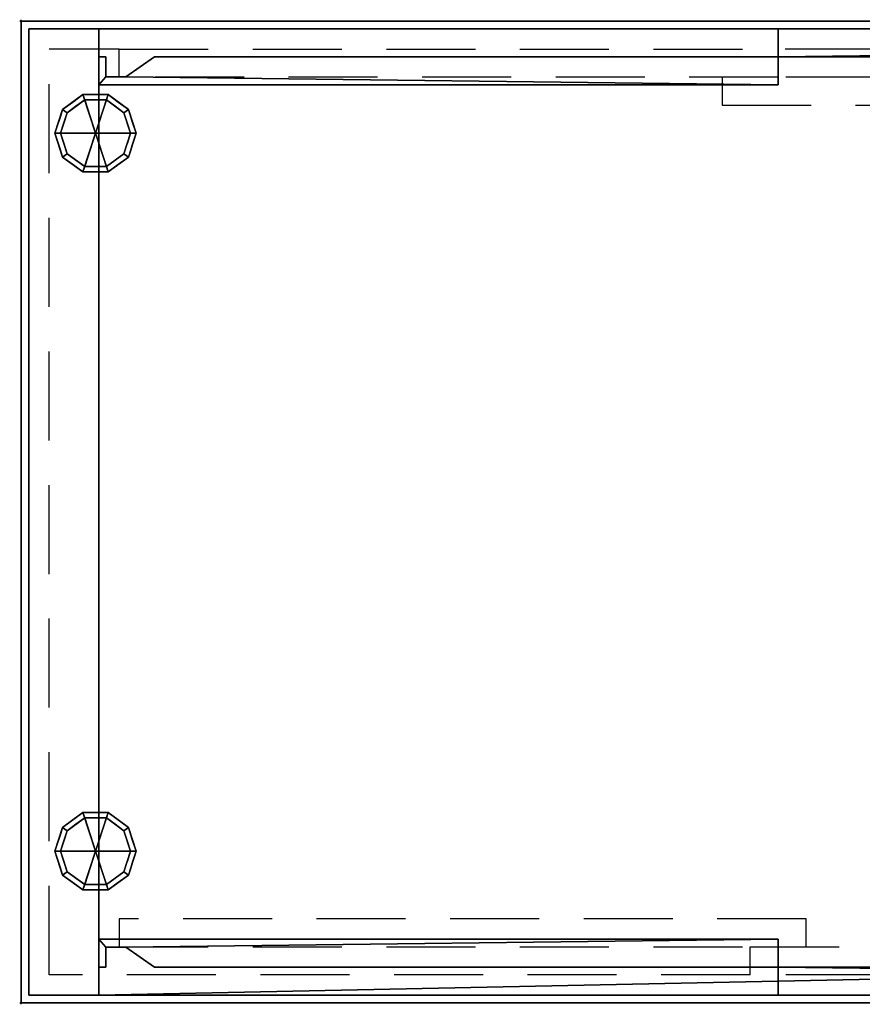
# Model space of a CAD drawing. Units: millimetres. Extents: x -1 to 1201, y -701 to 1.
# Drawn here: x -1 to 600, y -701 to 1 of the extents above; entities that cross this region are included whole.
import ezdxf

# ---------------------------------------------------------------- set-up
doc = ezdxf.new("R2010")
doc.units = ezdxf.units.MM
doc.header["$PDMODE"] = 34
doc.linetypes.add('NASCOSTA', pattern=[9.525, 6.35, -3.175])
for name, color, linetype in [('IQ_200_2D', 1, 'Continuous'), ('IQ_200_3D', 1, 'Continuous'), ('IQ_204_2D', 7, 'Continuous'), ('IQ_204_3D', 7, 'Continuous'), ('IQ_INS_3D', 3, 'Continuous')]:
    doc.layers.add(name, color=color, linetype=linetype)

msp = doc.modelspace()

# ---------------------------------------------------------------- linework, layer by layer
at = {"layer": 'IQ_200_2D'}
for p, q in [((0, 0), (1200, 0)), ((0, -700), (0, 0)), ((1200, -700), (0, -700))]:
    msp.add_line(p, q, dxfattribs=at)
at = {"layer": 'IQ_200_3D'}
for points in [[(0, 0, 900), (0, 0, 850), (0, -700, 850), (0, -700, 900)], [(1200, 0, 900), (1200, 0, 850), (0, 0, 850), (0, 0, 900)], [(1200, -700, 850), (0, -700, 850), (0, 0, 850), (1200, 0, 850)], [(0, 0, 900), (0, -700, 900), (1200, -700, 900), (1200, 0, 900)], [(0, -700, 900), (0, -700, 850), (1200, -700, 850), (1200, -700, 900)]]:
    msp.add_3dface(points, dxfattribs=at)
at = {"layer": 'IQ_204_2D', "color": 8, "linetype": 'NASCOSTA', "ltscale": 10}
for p, q in [((20, -680), (20, -20.08)), ((70.04, -20.08), (20, -20.08)), ((1180, -20), (540.04, -20)), ((520, -680), (20, -680))]:
    msp.add_line(p, q, dxfattribs=at)
for points in [[(70.04, -20.08), (540.04, -20), (540.04, -40), (70.04, -40), (70.04, -20.08)], [(990, -40), (500, -40), (500, -60), (990, -60), (990, -40.07)], [(70.04, -660), (560.04, -660), (560.04, -640), (70.04, -640), (70.04, -659.93)], [(990, -679.92), (520, -680), (520, -660), (990, -660), (990, -679.92)]]:
    msp.add_lwpolyline(points, dxfattribs=at)
at = {"layer": 'IQ_INS_3D'}
for p in [(0, 0), (0, -700)]:
    msp.add_point(p, dxfattribs=at)

# ---------------------------------------------------------------- meshes
at = {"layer": 'IQ_200_3D'}
mesh = msp.add_polyface(dxfattribs=at)
corners = [(5.5, -5.5, 850), (5.5, -694.5, 850), (55.5, -694.5, 850), (55.5, -5.5, 850), (1194.5, -694.5, 850), (1194.5, -5.5, 850), (1024.5, -5.5, 850), (1024.5, -674.5, 850), (1144.5, -674.5, 850), (1144.5, -694.5, 850)]
mesh.append_faces([[corners[k] for k in face] for face in [(2, 3, 0, 1)]])
mesh.append_faces([[corners[k] for k in face] for face in [(6, 7, 8, 5)]], dxfattribs={"vtx2": -1})
mesh.append_faces([[corners[k] for k in face] for face in [(8, 9, 4, 5)]], dxfattribs={"vtx3": -1})
mesh = msp.add_polyface(dxfattribs=at)
corners = [(1194.5, -694.5, 150), (5.5, -694.5, 150), (5.5, -5.5, 150), (1194.5, -5.5, 150)]
mesh.append_faces([[corners[k] for k in face] for face in [(0, 1, 2, 3)]])
mesh = msp.add_polyface(dxfattribs=at)
corners = [(1194.5, -5.5, 150), (5.5, -5.5, 150), (5.5, -5.5, 850), (55.5, -5.5, 850), (55.5, -5.5, 200), (1024.5, -5.5, 200), (1024.5, -5.5, 850), (1194.5, -5.5, 850)]
mesh.append_faces([[corners[k] for k in face] for face in [(5, 0, 1, 4)]], dxfattribs={"vtx0": -1, "vtx2": -1})
mesh.append_faces([[corners[k] for k in face] for face in [(2, 3, 4, 1)]], dxfattribs={"vtx2": -1})
mesh.append_faces([[corners[k] for k in face] for face in [(5, 6, 7, 0)]], dxfattribs={"vtx3": -1})
mesh = msp.add_polyface(dxfattribs=at)
corners = [(5.5, -5.5, 850), (5.5, -5.5, 150), (5.5, -694.5, 150), (5.5, -694.5, 850)]
mesh.append_faces([[corners[k] for k in face] for face in [(0, 1, 2, 3)]])
mesh = msp.add_polyface(dxfattribs=at)
corners = [(1144.5, -674.5, 200), (1024.5, -674.5, 200), (1024.5, -5.5, 200), (55.5, -5.5, 200), (55.5, -694.5, 200), (1144.5, -694.5, 200)]
mesh.append_faces([[corners[k] for k in face] for face in [(5, 0, 1, 4)]], dxfattribs={"vtx2": -1})
mesh.append_faces([[corners[k] for k in face] for face in [(1, 2, 3, 4)]], dxfattribs={"vtx3": -1})
mesh = msp.add_polyface(dxfattribs=at)
corners = [(55.5, -5.5, 200), (55.5, -5.5, 850), (55.5, -694.5, 850), (55.5, -694.5, 200)]
mesh.append_faces([[corners[k] for k in face] for face in [(0, 1, 2, 3)]])
mesh = msp.add_polyface(dxfattribs=at)
corners = [(1024.5, -25.5, 200), (540, -25.5, 200), (540, -5.5, 200), (984.86, -5.5, 200), (1005.34, -19.84, 200), (1019.5, -19.84, 200), (1019.5, -5.5, 200), (1024.5, -5.5, 200)]
mesh.append_faces([[corners[k] for k in face] for face in [(7, 0, 5, 6), (3, 4, 1, 2)]], dxfattribs={"vtx1": -1})
mesh.append_faces([[corners[k] for k in face] for face in [(4, 5, 0, 1)]], dxfattribs={"vtx1": -1, "vtx3": -1})
mesh = msp.add_polyface(dxfattribs=at)
corners = [(1024.5, -25.5, 850), (1024.5, -5.5, 850), (1019.5, -5.5, 850), (1019.5, -19.84, 850), (1005.34, -19.84, 850), (984.86, -5.5, 850), (540, -5.5, 850), (540, -25.5, 850)]
mesh.append_faces([[corners[k] for k in face] for face in [(7, 4, 5, 6), (3, 0, 1, 2)]], dxfattribs={"vtx0": -1})
mesh.append_faces([[corners[k] for k in face] for face in [(4, 7, 0, 3)]], dxfattribs={"vtx0": -1, "vtx2": -1})
mesh = msp.add_polyface(dxfattribs=at)
corners = [(540, -5.5, 200), (540, -5.5, 850), (984.86, -5.5, 850), (984.86, -5.5, 200)]
mesh.append_faces([[corners[k] for k in face] for face in [(0, 1, 2, 3)]])
mesh = msp.add_polyface(dxfattribs=at)
corners = [(540, -25.5, 200), (540, -25.5, 850), (540, -5.5, 850), (540, -5.5, 200)]
mesh.append_faces([[corners[k] for k in face] for face in [(0, 1, 2, 3)]])
mesh = msp.add_polyface(dxfattribs=at)
corners = [(55.5, -45.5, 200), (55.5, -25.5, 200), (60.5, -25.5, 200), (60.5, -39.84, 200), (74.66, -39.84, 200), (95.14, -25.5, 200), (540, -25.5, 200), (540, -45.5, 200)]
mesh.append_faces([[corners[k] for k in face] for face in [(3, 0, 1, 2), (7, 4, 5, 6)]], dxfattribs={"vtx0": -1})
mesh.append_faces([[corners[k] for k in face] for face in [(0, 3, 4, 7)]], dxfattribs={"vtx0": -1, "vtx2": -1})
mesh = msp.add_polyface(dxfattribs=at)
corners = [(55.5, -45.5, 850), (540, -45.5, 850), (540, -25.5, 850), (95.14, -25.5, 850), (74.66, -39.84, 850), (60.5, -39.84, 850), (60.5, -25.5, 850), (55.5, -25.5, 850)]
mesh.append_faces([[corners[k] for k in face] for face in [(4, 5, 0, 1)]], dxfattribs={"vtx1": -1, "vtx3": -1})
mesh.append_faces([[corners[k] for k in face] for face in [(1, 2, 3, 4), (5, 6, 7, 0)]], dxfattribs={"vtx3": -1})
mesh = msp.add_polyface(dxfattribs=at)
corners = [(55.5, -45.5, 200), (55.5, -45.5, 850), (55.5, -25.5, 850), (55.5, -25.5, 200)]
mesh.append_faces([[corners[k] for k in face] for face in [(0, 1, 2, 3)]])
mesh = msp.add_polyface(dxfattribs=at)
corners = [(55.5, -25.5, 200), (55.5, -25.5, 850), (60.5, -25.5, 850), (60.5, -25.5, 200)]
mesh.append_faces([[corners[k] for k in face] for face in [(0, 1, 2, 3)]])
mesh = msp.add_polyface(dxfattribs=at)
corners = [(60.5, -25.5, 200), (60.5, -25.5, 850), (60.5, -39.84, 850), (60.5, -39.84, 200)]
mesh.append_faces([[corners[k] for k in face] for face in [(0, 1, 2, 3)]])
mesh = msp.add_polyface(dxfattribs=at)
corners = [(74.66, -39.84, 200), (74.66, -39.84, 850), (95.14, -25.5, 850), (95.14, -25.5, 200)]
mesh.append_faces([[corners[k] for k in face] for face in [(0, 1, 2, 3)]])
mesh = msp.add_polyface(dxfattribs=at)
corners = [(95.14, -25.5, 200), (95.14, -25.5, 850), (540, -25.5, 850), (540, -25.5, 200)]
mesh.append_faces([[corners[k] for k in face] for face in [(0, 1, 2, 3)]])
mesh = msp.add_polyface(dxfattribs=at)
corners = [(540, -25.5, 200), (540, -25.5, 850), (540, -45.5, 850), (540, -45.5, 200)]
mesh.append_faces([[corners[k] for k in face] for face in [(0, 1, 2, 3)]])
mesh = msp.add_polyface(dxfattribs=at)
corners = [(1024.5, -25.5, 200), (1024.5, -25.5, 850), (540, -25.5, 850), (540, -25.5, 200)]
mesh.append_faces([[corners[k] for k in face] for face in [(0, 1, 2, 3)]])
mesh = msp.add_polyface(dxfattribs=at)
corners = [(60.5, -39.84, 200), (60.5, -39.84, 850), (74.66, -39.84, 850), (74.66, -39.84, 200)]
mesh.append_faces([[corners[k] for k in face] for face in [(0, 1, 2, 3)]])
mesh = msp.add_polyface(dxfattribs=at)
corners = [(540, -45.5, 200), (540, -45.5, 850), (55.5, -45.5, 850), (55.5, -45.5, 200)]
mesh.append_faces([[corners[k] for k in face] for face in [(0, 1, 2, 3)]])
mesh = msp.add_polyface(dxfattribs=at)
corners = [(55.5, -654.5, 200), (540, -654.5, 200), (540, -674.5, 200), (95.14, -674.5, 200), (74.66, -660.16, 200), (60.5, -660.16, 200), (60.5, -674.5, 200), (55.5, -674.5, 200)]
mesh.append_faces([[corners[k] for k in face] for face in [(7, 0, 5, 6), (3, 4, 1, 2)]], dxfattribs={"vtx1": -1})
mesh.append_faces([[corners[k] for k in face] for face in [(4, 5, 0, 1)]], dxfattribs={"vtx1": -1, "vtx3": -1})
mesh = msp.add_polyface(dxfattribs=at)
corners = [(55.5, -654.5, 850), (55.5, -674.5, 850), (60.5, -674.5, 850), (60.5, -660.16, 850), (74.66, -660.16, 850), (95.14, -674.5, 850), (540, -674.5, 850), (540, -654.5, 850)]
mesh.append_faces([[corners[k] for k in face] for face in [(0, 3, 4, 7)]], dxfattribs={"vtx0": -1, "vtx2": -1})
mesh.append_faces([[corners[k] for k in face] for face in [(5, 6, 7, 4), (1, 2, 3, 0)]], dxfattribs={"vtx2": -1})
mesh = msp.add_polyface(dxfattribs=at)
corners = [(55.5, -654.5, 850), (540, -654.5, 850), (540, -654.5, 200), (55.5, -654.5, 200)]
mesh.append_faces([[corners[k] for k in face] for face in [(0, 1, 2, 3)]])
mesh = msp.add_polyface(dxfattribs=at)
corners = [(55.5, -674.5, 850), (55.5, -654.5, 850), (55.5, -654.5, 200), (55.5, -674.5, 200)]
mesh.append_faces([[corners[k] for k in face] for face in [(0, 1, 2, 3)]])
mesh = msp.add_polyface(dxfattribs=at)
corners = [(540, -654.5, 850), (540, -674.5, 850), (540, -674.5, 200), (540, -654.5, 200)]
mesh.append_faces([[corners[k] for k in face] for face in [(0, 1, 2, 3)]])
mesh = msp.add_polyface(dxfattribs=at)
corners = [(60.5, -660.16, 850), (60.5, -674.5, 850), (60.5, -674.5, 200), (60.5, -660.16, 200)]
mesh.append_faces([[corners[k] for k in face] for face in [(0, 1, 2, 3)]])
mesh = msp.add_polyface(dxfattribs=at)
corners = [(74.66, -660.16, 850), (60.5, -660.16, 850), (60.5, -660.16, 200), (74.66, -660.16, 200)]
mesh.append_faces([[corners[k] for k in face] for face in [(0, 1, 2, 3)]])
mesh = msp.add_polyface(dxfattribs=at)
corners = [(95.14, -674.5, 850), (74.66, -660.16, 850), (74.66, -660.16, 200), (95.14, -674.5, 200)]
mesh.append_faces([[corners[k] for k in face] for face in [(0, 1, 2, 3)]])
mesh = msp.add_polyface(dxfattribs=at)
corners = [(60.5, -674.5, 850), (55.5, -674.5, 850), (55.5, -674.5, 200), (60.5, -674.5, 200)]
mesh.append_faces([[corners[k] for k in face] for face in [(0, 1, 2, 3)]])
mesh = msp.add_polyface(dxfattribs=at)
corners = [(540, -674.5, 850), (95.14, -674.5, 850), (95.14, -674.5, 200), (540, -674.5, 200)]
mesh.append_faces([[corners[k] for k in face] for face in [(0, 1, 2, 3)]])
mesh = msp.add_polyface(dxfattribs=at)
corners = [(1024.5, -674.5, 200), (1024.5, -694.5, 200), (1019.5, -694.5, 200), (1019.5, -680.16, 200), (1005.34, -680.16, 200), (984.86, -694.5, 200), (540, -694.5, 200), (540, -674.5, 200)]
mesh.append_faces([[corners[k] for k in face] for face in [(3, 0, 1, 2), (7, 4, 5, 6)]], dxfattribs={"vtx0": -1})
mesh.append_faces([[corners[k] for k in face] for face in [(0, 3, 4, 7)]], dxfattribs={"vtx0": -1, "vtx2": -1})
mesh = msp.add_polyface(dxfattribs=at)
corners = [(1024.5, -674.5, 850), (540, -674.5, 850), (540, -694.5, 850), (984.86, -694.5, 850), (1005.34, -680.16, 850), (1019.5, -680.16, 850), (1019.5, -694.5, 850), (1024.5, -694.5, 850)]
mesh.append_faces([[corners[k] for k in face] for face in [(3, 4, 1, 2), (7, 0, 5, 6)]], dxfattribs={"vtx1": -1})
mesh.append_faces([[corners[k] for k in face] for face in [(0, 1, 4, 5)]], dxfattribs={"vtx1": -1, "vtx3": -1})
mesh = msp.add_polyface(dxfattribs=at)
corners = [(540, -694.5, 850), (540, -674.5, 850), (540, -674.5, 200), (540, -694.5, 200)]
mesh.append_faces([[corners[k] for k in face] for face in [(0, 1, 2, 3)]])
mesh = msp.add_polyface(dxfattribs=at)
corners = [(540, -674.5, 850), (1024.5, -674.5, 850), (1024.5, -674.5, 200), (540, -674.5, 200)]
mesh.append_faces([[corners[k] for k in face] for face in [(0, 1, 2, 3)]])
mesh = msp.add_polyface(dxfattribs=at)
corners = [(5.5, -694.5, 150), (1194.5, -694.5, 150), (1194.5, -694.5, 850), (1144.5, -694.5, 850), (1144.5, -694.5, 200), (55.5, -694.5, 200), (55.5, -694.5, 850), (5.5, -694.5, 850)]
mesh.append_faces([[corners[k] for k in face] for face in [(4, 5, 0, 1)]], dxfattribs={"vtx1": -1, "vtx3": -1})
mesh.append_faces([[corners[k] for k in face] for face in [(2, 3, 4, 1)]], dxfattribs={"vtx2": -1})
mesh.append_faces([[corners[k] for k in face] for face in [(5, 6, 7, 0)]], dxfattribs={"vtx3": -1})
mesh = msp.add_polyface(dxfattribs=at)
corners = [(984.86, -694.5, 850), (540, -694.5, 850), (540, -694.5, 200), (984.86, -694.5, 200)]
mesh.append_faces([[corners[k] for k in face] for face in [(0, 1, 2, 3)]])
at = {"layer": 'IQ_204_3D'}
mesh = msp.add_polyface(dxfattribs=at)
corners = [(53.1, -80, 150), (82.1, -80, 150), (76.56, -62.95, 150), (62.06, -52.42, 150), (44.14, -52.42, 150), (29.64, -62.95, 150), (24.1, -80, 150)]
mesh.append_faces([[corners[k] for k in face] for face in [(0, 4, 5, 6)]], dxfattribs={"vtx0": -1})
mesh.append_faces([[corners[k] for k in face] for face in [(0, 3, 4)]], dxfattribs={"vtx0": -1, "vtx2": -1})
mesh.append_faces([[corners[k] for k in face] for face in [(0, 1, 2, 3)]], dxfattribs={"vtx3": -1})
mesh = msp.add_polyface(dxfattribs=at)
corners = [(24.1, -80, 150), (29.64, -62.95, 150), (44.14, -52.42, 150), (62.06, -52.42, 150), (76.56, -62.95, 150), (82.1, -80, 150), (82.1, -80, 25), (76.56, -62.95, 25), (62.06, -52.42, 25), (44.14, -52.42, 25), (29.64, -62.95, 25), (24.1, -80, 25), (69.31, -57.69, 150), (69.31, -57.69, 25), (79.33, -71.48, 25), (79.33, -71.48, 150), (53.1, -52.42, 150), (53.1, -52.42, 25), (36.89, -57.69, 25), (36.89, -57.69, 150), (26.41, -72.88, 25), (26.87, -71.48, 150), (28.03, -67.92, 25)]
mesh.append_faces([[corners[k] for k in face] for face in [(22, 1, 10), (1, 22, 21)]], dxfattribs={"vtx0": -1, "vtx1": -1})
mesh.append_faces([[corners[k] for k in face] for face in [(20, 0, 21)]], dxfattribs={"vtx0": -1, "vtx2": -1})
mesh.append_faces([[corners[k] for k in face] for face in [(22, 20, 21)]], dxfattribs={"vtx1": -1, "vtx2": -1})
mesh.append_faces([[corners[k] for k in face] for face in [(2, 16, 17, 9), (13, 8, 3, 12), (4, 15, 14, 7), (7, 13, 12, 4), (9, 18, 19, 2), (16, 3, 8, 17), (1, 19, 18, 10)]], dxfattribs={"vtx1": -1, "vtx3": -1})
mesh.append_faces([[corners[k] for k in face] for face in [(5, 6, 14, 15), (20, 11, 0)]], dxfattribs={"vtx2": -1})
mesh = msp.add_polyface(dxfattribs=at)
corners = [(24.1, -80, 25), (29.64, -62.95, 25), (44.14, -52.42, 25), (62.06, -52.42, 25), (76.56, -62.95, 25), (82.1, -80, 25), (78.1, -80, 25), (73.33, -65.31, 25), (60.83, -56.22, 25), (45.37, -56.22, 25), (32.87, -65.31, 25), (28.1, -80, 25)]
mesh.append_faces([[corners[k] for k in face] for face in [(10, 1, 2, 9)]], dxfattribs={"vtx0": -1, "vtx2": -1})
mesh.append_faces([[corners[k] for k in face] for face in [(6, 7, 4, 5)]], dxfattribs={"vtx1": -1})
mesh.append_faces([[corners[k] for k in face] for face in [(8, 9, 2, 3), (7, 8, 3, 4)]], dxfattribs={"vtx1": -1, "vtx3": -1})
mesh.append_faces([[corners[k] for k in face] for face in [(11, 0, 1, 10)]], dxfattribs={"vtx2": -1})
mesh = msp.add_polyface(dxfattribs=at)
corners = [(28.1, -80, 25), (32.87, -65.31, 25), (45.37, -56.22, 25), (60.83, -56.22, 25), (73.33, -65.31, 25), (78.1, -80, 25), (78.1, -80, 0), (73.33, -65.31, 0), (60.83, -56.22, 0), (45.37, -56.22, 0), (32.87, -65.31, 0), (28.1, -80, 0), (67.08, -60.76, 0), (67.08, -60.76, 25), (75.71, -72.65, 25), (75.71, -72.65, 0), (53.1, -56.22, 25), (53.1, -56.22, 0), (30.42, -72.87, 0), (30.49, -72.65, 25), (39.12, -60.76, 0), (39.12, -60.76, 25)]
mesh.append_faces([[corners[k] for k in face] for face in [(15, 14, 5, 6)]], dxfattribs={"vtx0": -1})
mesh.append_faces([[corners[k] for k in face] for face in [(7, 4, 14, 15), (9, 2, 16, 17), (8, 3, 13, 12), (12, 13, 4, 7), (19, 10, 18), (17, 16, 3, 8), (10, 19, 1), (18, 0, 19)]], dxfattribs={"vtx0": -1, "vtx2": -1})
mesh.append_faces([[corners[k] for k in face] for face in [(21, 2, 9, 20), (1, 21, 20, 10)]], dxfattribs={"vtx1": -1, "vtx3": -1})
mesh.append_faces([[corners[k] for k in face] for face in [(18, 11, 0)]], dxfattribs={"vtx2": -1})
mesh = msp.add_polyface(dxfattribs=at)
corners = [(28.1, -80, 0), (32.87, -65.31, 0), (45.37, -56.22, 0), (60.83, -56.22, 0), (73.33, -65.31, 0), (78.1, -80, 0), (53.1, -80, 0)]
mesh.append_faces([[corners[k] for k in face] for face in [(1, 2, 6, 0)]], dxfattribs={"vtx1": -1})
mesh.append_faces([[corners[k] for k in face] for face in [(2, 3, 6)]], dxfattribs={"vtx1": -1, "vtx2": -1})
mesh.append_faces([[corners[k] for k in face] for face in [(4, 5, 6, 3)]], dxfattribs={"vtx2": -1})
mesh = msp.add_polyface(dxfattribs=at)
corners = [(53.1, -80, 150), (24.1, -80, 150), (29.64, -97.05, 150), (44.14, -107.58, 150), (62.06, -107.58, 150), (76.56, -97.05, 150), (82.1, -80, 150)]
mesh.append_faces([[corners[k] for k in face] for face in [(0, 4, 5, 6)]], dxfattribs={"vtx0": -1})
mesh.append_faces([[corners[k] for k in face] for face in [(4, 0, 3)]], dxfattribs={"vtx0": -1, "vtx1": -1})
mesh.append_faces([[corners[k] for k in face] for face in [(0, 1, 2, 3)]], dxfattribs={"vtx3": -1})
mesh = msp.add_polyface(dxfattribs=at)
corners = [(82.1, -80, 150), (76.56, -97.05, 150), (62.06, -107.58, 150), (44.14, -107.58, 150), (29.64, -97.05, 150), (24.1, -80, 150), (24.1, -80, 25), (29.64, -97.05, 25), (44.14, -107.58, 25), (62.06, -107.58, 25), (76.56, -97.05, 25), (82.1, -80, 25), (26.41, -87.12, 150), (26.87, -88.52, 25), (36.89, -102.31, 25), (36.89, -102.31, 150), (53.1, -107.58, 150), (53.1, -107.58, 25), (69.31, -102.31, 25), (69.31, -102.31, 150), (79.79, -87.12, 25), (79.33, -88.52, 150), (28.03, -92.08, 150), (78.17, -92.08, 25)]
mesh.append_faces([[corners[k] for k in face] for face in [(6, 12, 5)]], dxfattribs={"vtx0": -1})
mesh.append_faces([[corners[k] for k in face] for face in [(23, 1, 10), (22, 7, 4), (7, 22, 13), (1, 23, 21)]], dxfattribs={"vtx0": -1, "vtx1": -1})
mesh.append_faces([[corners[k] for k in face] for face in [(12, 6, 13), (20, 0, 21)]], dxfattribs={"vtx0": -1, "vtx2": -1})
mesh.append_faces([[corners[k] for k in face] for face in [(22, 12, 13), (23, 20, 21)]], dxfattribs={"vtx1": -1, "vtx2": -1})
mesh.append_faces([[corners[k] for k in face] for face in [(15, 4, 7, 14), (3, 15, 14, 8), (17, 9, 2, 16), (19, 2, 9, 18), (18, 10, 1, 19), (16, 3, 8, 17)]], dxfattribs={"vtx1": -1, "vtx3": -1})
mesh.append_faces([[corners[k] for k in face] for face in [(20, 11, 0)]], dxfattribs={"vtx2": -1})
mesh = msp.add_polyface(dxfattribs=at)
corners = [(82.1, -80, 25), (76.56, -97.05, 25), (62.06, -107.58, 25), (44.14, -107.58, 25), (29.64, -97.05, 25), (24.1, -80, 25), (28.1, -80, 25), (32.87, -94.69, 25), (45.37, -103.78, 25), (60.83, -103.78, 25), (73.33, -94.69, 25), (78.1, -80, 25)]
mesh.append_faces([[corners[k] for k in face] for face in [(1, 10, 11, 0)]], dxfattribs={"vtx0": -1})
mesh.append_faces([[corners[k] for k in face] for face in [(3, 8, 9, 2), (2, 9, 10, 1)]], dxfattribs={"vtx0": -1, "vtx2": -1})
mesh.append_faces([[corners[k] for k in face] for face in [(3, 4, 7, 8)]], dxfattribs={"vtx1": -1, "vtx3": -1})
mesh.append_faces([[corners[k] for k in face] for face in [(4, 5, 6, 7)]], dxfattribs={"vtx3": -1})
mesh = msp.add_polyface(dxfattribs=at)
corners = [(78.1, -80, 25), (73.33, -94.69, 25), (60.83, -103.78, 25), (45.37, -103.78, 25), (32.87, -94.69, 25), (28.1, -80, 25), (28.1, -80, 0), (32.87, -94.69, 0), (45.37, -103.78, 0), (60.83, -103.78, 0), (73.33, -94.69, 0), (78.1, -80, 0), (30.42, -87.13, 0), (30.49, -87.35, 25), (39.12, -99.24, 25), (39.12, -99.24, 0), (53.1, -103.78, 25), (53.1, -103.78, 0), (75.78, -87.13, 0), (75.71, -87.35, 25), (67.08, -99.24, 25), (67.08, -99.24, 0)]
mesh.append_faces([[corners[k] for k in face] for face in [(7, 13, 12)]], dxfattribs={"vtx0": -1, "vtx1": -1})
mesh.append_faces([[corners[k] for k in face] for face in [(15, 14, 4, 7), (14, 15, 8, 3), (12, 13, 5), (9, 2, 16), (19, 10, 18), (10, 19, 1), (20, 21, 10, 1), (2, 9, 21, 20), (18, 0, 19)]], dxfattribs={"vtx0": -1, "vtx2": -1})
mesh.append_faces([[corners[k] for k in face] for face in [(4, 13, 7), (8, 17, 3)]], dxfattribs={"vtx1": -1, "vtx2": -1})
mesh.append_faces([[corners[k] for k in face] for face in [(16, 3, 17, 9)]], dxfattribs={"vtx1": -1, "vtx3": -1})
mesh.append_faces([[corners[k] for k in face] for face in [(5, 6, 12), (18, 11, 0)]], dxfattribs={"vtx2": -1})
mesh = msp.add_polyface(dxfattribs=at)
corners = [(78.1, -80, 0), (73.33, -94.69, 0), (60.83, -103.78, 0), (45.37, -103.78, 0), (32.87, -94.69, 0), (28.1, -80, 0), (53.1, -80, 0)]
mesh.append_faces([[corners[k] for k in face] for face in [(3, 6, 2)]], dxfattribs={"vtx0": -1, "vtx1": -1})
mesh.append_faces([[corners[k] for k in face] for face in [(1, 2, 6, 0)]], dxfattribs={"vtx1": -1})
mesh.append_faces([[corners[k] for k in face] for face in [(4, 5, 6, 3)]], dxfattribs={"vtx2": -1})
mesh = msp.add_polyface(dxfattribs=at)
corners = [(53.1, -591.9, 150), (82.1, -591.9, 150), (76.56, -574.85, 150), (62.06, -564.32, 150), (44.14, -564.32, 150), (29.64, -574.85, 150), (24.1, -591.9, 150)]
mesh.append_faces([[corners[k] for k in face] for face in [(0, 4, 5, 6)]], dxfattribs={"vtx0": -1})
mesh.append_faces([[corners[k] for k in face] for face in [(0, 3, 4)]], dxfattribs={"vtx0": -1, "vtx2": -1})
mesh.append_faces([[corners[k] for k in face] for face in [(0, 1, 2, 3)]], dxfattribs={"vtx3": -1})
mesh = msp.add_polyface(dxfattribs=at)
corners = [(24.1, -591.9, 150), (29.64, -574.85, 150), (44.14, -564.32, 150), (62.06, -564.32, 150), (76.56, -574.85, 150), (82.1, -591.9, 150), (82.1, -591.9, 25), (76.56, -574.85, 25), (62.06, -564.32, 25), (44.14, -564.32, 25), (29.64, -574.85, 25), (24.1, -591.9, 25), (69.31, -569.59, 150), (69.31, -569.59, 25), (79.33, -583.38, 25), (79.33, -583.38, 150), (53.1, -564.32, 150), (53.1, -564.32, 25), (36.89, -569.59, 25), (36.89, -569.59, 150), (26.41, -584.78, 25), (26.87, -583.38, 150), (28.03, -579.82, 25)]
mesh.append_faces([[corners[k] for k in face] for face in [(22, 1, 10), (1, 22, 21)]], dxfattribs={"vtx0": -1, "vtx1": -1})
mesh.append_faces([[corners[k] for k in face] for face in [(20, 0, 21)]], dxfattribs={"vtx0": -1, "vtx2": -1})
mesh.append_faces([[corners[k] for k in face] for face in [(22, 20, 21)]], dxfattribs={"vtx1": -1, "vtx2": -1})
mesh.append_faces([[corners[k] for k in face] for face in [(2, 16, 17, 9), (13, 8, 3, 12), (4, 15, 14, 7), (7, 13, 12, 4), (9, 18, 19, 2), (16, 3, 8, 17), (1, 19, 18, 10)]], dxfattribs={"vtx1": -1, "vtx3": -1})
mesh.append_faces([[corners[k] for k in face] for face in [(5, 6, 14, 15), (20, 11, 0)]], dxfattribs={"vtx2": -1})
mesh = msp.add_polyface(dxfattribs=at)
corners = [(24.1, -591.9, 25), (29.64, -574.85, 25), (44.14, -564.32, 25), (62.06, -564.32, 25), (76.56, -574.85, 25), (82.1, -591.9, 25), (78.1, -591.9, 25), (73.33, -577.21, 25), (60.83, -568.12, 25), (45.37, -568.12, 25), (32.87, -577.21, 25), (28.1, -591.9, 25)]
mesh.append_faces([[corners[k] for k in face] for face in [(10, 1, 2, 9)]], dxfattribs={"vtx0": -1, "vtx2": -1})
mesh.append_faces([[corners[k] for k in face] for face in [(6, 7, 4, 5)]], dxfattribs={"vtx1": -1})
mesh.append_faces([[corners[k] for k in face] for face in [(8, 9, 2, 3), (7, 8, 3, 4)]], dxfattribs={"vtx1": -1, "vtx3": -1})
mesh.append_faces([[corners[k] for k in face] for face in [(11, 0, 1, 10)]], dxfattribs={"vtx2": -1})
mesh = msp.add_polyface(dxfattribs=at)
corners = [(28.1, -591.9, 25), (32.87, -577.21, 25), (45.37, -568.12, 25), (60.83, -568.12, 25), (73.33, -577.21, 25), (78.1, -591.9, 25), (78.1, -591.9, 0), (73.33, -577.21, 0), (60.83, -568.12, 0), (45.37, -568.12, 0), (32.87, -577.21, 0), (28.1, -591.9, 0), (67.08, -572.66, 0), (67.08, -572.66, 25), (75.71, -584.55, 25), (75.71, -584.55, 0), (53.1, -568.12, 25), (53.1, -568.12, 0), (30.42, -584.77, 0), (30.49, -584.55, 25), (39.12, -572.66, 0), (39.12, -572.66, 25)]
mesh.append_faces([[corners[k] for k in face] for face in [(15, 14, 5, 6)]], dxfattribs={"vtx0": -1})
mesh.append_faces([[corners[k] for k in face] for face in [(7, 4, 14, 15), (9, 2, 16, 17), (8, 3, 13, 12), (12, 13, 4, 7), (19, 10, 18), (17, 16, 3, 8), (10, 19, 1), (18, 0, 19)]], dxfattribs={"vtx0": -1, "vtx2": -1})
mesh.append_faces([[corners[k] for k in face] for face in [(21, 2, 9, 20), (1, 21, 20, 10)]], dxfattribs={"vtx1": -1, "vtx3": -1})
mesh.append_faces([[corners[k] for k in face] for face in [(18, 11, 0)]], dxfattribs={"vtx2": -1})
mesh = msp.add_polyface(dxfattribs=at)
corners = [(28.1, -591.9, 0), (32.87, -577.21, 0), (45.37, -568.12, 0), (60.83, -568.12, 0), (73.33, -577.21, 0), (78.1, -591.9, 0), (53.1, -591.9, 0)]
mesh.append_faces([[corners[k] for k in face] for face in [(1, 2, 6, 0)]], dxfattribs={"vtx1": -1})
mesh.append_faces([[corners[k] for k in face] for face in [(2, 3, 6)]], dxfattribs={"vtx1": -1, "vtx2": -1})
mesh.append_faces([[corners[k] for k in face] for face in [(4, 5, 6, 3)]], dxfattribs={"vtx2": -1})
mesh = msp.add_polyface(dxfattribs=at)
corners = [(53.1, -591.9, 150), (24.1, -591.9, 150), (29.64, -608.95, 150), (44.14, -619.48, 150), (62.06, -619.48, 150), (76.56, -608.95, 150), (82.1, -591.9, 150)]
mesh.append_faces([[corners[k] for k in face] for face in [(0, 4, 5, 6)]], dxfattribs={"vtx0": -1})
mesh.append_faces([[corners[k] for k in face] for face in [(4, 0, 3)]], dxfattribs={"vtx0": -1, "vtx1": -1})
mesh.append_faces([[corners[k] for k in face] for face in [(0, 1, 2, 3)]], dxfattribs={"vtx3": -1})
mesh = msp.add_polyface(dxfattribs=at)
corners = [(82.1, -591.9, 150), (76.56, -608.95, 150), (62.06, -619.48, 150), (44.14, -619.48, 150), (29.64, -608.95, 150), (24.1, -591.9, 150), (24.1, -591.9, 25), (29.64, -608.95, 25), (44.14, -619.48, 25), (62.06, -619.48, 25), (76.56, -608.95, 25), (82.1, -591.9, 25), (26.41, -599.02, 150), (26.87, -600.42, 25), (36.89, -614.21, 25), (36.89, -614.21, 150), (53.1, -619.48, 150), (53.1, -619.48, 25), (69.31, -614.21, 25), (69.31, -614.21, 150), (79.79, -599.02, 25), (79.33, -600.42, 150), (28.03, -603.98, 150), (78.17, -603.98, 25)]
mesh.append_faces([[corners[k] for k in face] for face in [(6, 12, 5)]], dxfattribs={"vtx0": -1})
mesh.append_faces([[corners[k] for k in face] for face in [(23, 1, 10), (22, 7, 4), (7, 22, 13), (1, 23, 21)]], dxfattribs={"vtx0": -1, "vtx1": -1})
mesh.append_faces([[corners[k] for k in face] for face in [(12, 6, 13), (20, 0, 21)]], dxfattribs={"vtx0": -1, "vtx2": -1})
mesh.append_faces([[corners[k] for k in face] for face in [(22, 12, 13), (23, 20, 21)]], dxfattribs={"vtx1": -1, "vtx2": -1})
mesh.append_faces([[corners[k] for k in face] for face in [(15, 4, 7, 14), (3, 15, 14, 8), (17, 9, 2, 16), (19, 2, 9, 18), (18, 10, 1, 19), (16, 3, 8, 17)]], dxfattribs={"vtx1": -1, "vtx3": -1})
mesh.append_faces([[corners[k] for k in face] for face in [(20, 11, 0)]], dxfattribs={"vtx2": -1})
mesh = msp.add_polyface(dxfattribs=at)
corners = [(82.1, -591.9, 25), (76.56, -608.95, 25), (62.06, -619.48, 25), (44.14, -619.48, 25), (29.64, -608.95, 25), (24.1, -591.9, 25), (28.1, -591.9, 25), (32.87, -606.59, 25), (45.37, -615.68, 25), (60.83, -615.68, 25), (73.33, -606.59, 25), (78.1, -591.9, 25)]
mesh.append_faces([[corners[k] for k in face] for face in [(1, 10, 11, 0)]], dxfattribs={"vtx0": -1})
mesh.append_faces([[corners[k] for k in face] for face in [(3, 8, 9, 2), (2, 9, 10, 1)]], dxfattribs={"vtx0": -1, "vtx2": -1})
mesh.append_faces([[corners[k] for k in face] for face in [(3, 4, 7, 8)]], dxfattribs={"vtx1": -1, "vtx3": -1})
mesh.append_faces([[corners[k] for k in face] for face in [(4, 5, 6, 7)]], dxfattribs={"vtx3": -1})
mesh = msp.add_polyface(dxfattribs=at)
corners = [(78.1, -591.9, 25), (73.33, -606.59, 25), (60.83, -615.68, 25), (45.37, -615.68, 25), (32.87, -606.59, 25), (28.1, -591.9, 25), (28.1, -591.9, 0), (32.87, -606.59, 0), (45.37, -615.68, 0), (60.83, -615.68, 0), (73.33, -606.59, 0), (78.1, -591.9, 0), (30.42, -599.03, 0), (30.49, -599.25, 25), (39.12, -611.14, 25), (39.12, -611.14, 0), (53.1, -615.68, 25), (53.1, -615.68, 0), (75.78, -599.03, 0), (75.71, -599.25, 25), (67.08, -611.14, 25), (67.08, -611.14, 0)]
mesh.append_faces([[corners[k] for k in face] for face in [(7, 13, 12)]], dxfattribs={"vtx0": -1, "vtx1": -1})
mesh.append_faces([[corners[k] for k in face] for face in [(15, 14, 4, 7), (14, 15, 8, 3), (12, 13, 5), (9, 2, 16), (19, 10, 18), (10, 19, 1), (20, 21, 10, 1), (2, 9, 21, 20), (18, 0, 19)]], dxfattribs={"vtx0": -1, "vtx2": -1})
mesh.append_faces([[corners[k] for k in face] for face in [(4, 13, 7), (8, 17, 3)]], dxfattribs={"vtx1": -1, "vtx2": -1})
mesh.append_faces([[corners[k] for k in face] for face in [(16, 3, 17, 9)]], dxfattribs={"vtx1": -1, "vtx3": -1})
mesh.append_faces([[corners[k] for k in face] for face in [(5, 6, 12), (18, 11, 0)]], dxfattribs={"vtx2": -1})
mesh = msp.add_polyface(dxfattribs=at)
corners = [(78.1, -591.9, 0), (73.33, -606.59, 0), (60.83, -615.68, 0), (45.37, -615.68, 0), (32.87, -606.59, 0), (28.1, -591.9, 0), (53.1, -591.9, 0)]
mesh.append_faces([[corners[k] for k in face] for face in [(3, 6, 2)]], dxfattribs={"vtx0": -1, "vtx1": -1})
mesh.append_faces([[corners[k] for k in face] for face in [(1, 2, 6, 0)]], dxfattribs={"vtx1": -1})
mesh.append_faces([[corners[k] for k in face] for face in [(4, 5, 6, 3)]], dxfattribs={"vtx2": -1})

doc.saveas('drawing.dxf')
